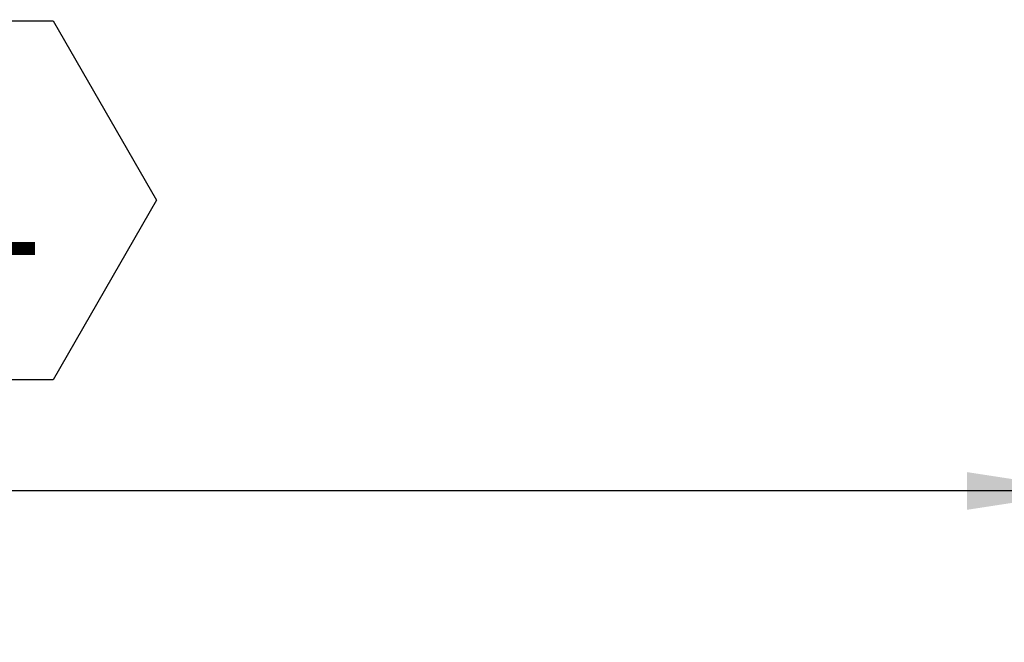
# Model space of a CAD drawing. Units: inches. Extents: x 0.1 to 10.8, y -1.1 to 8.4.
# Drawn here: x 5.1 to 5.8, y 3 to 3.5 of the extents above; entities that cross this region are included whole.
import ezdxf

# ---------------------------------------------------------------- set-up
doc = ezdxf.new("R2010")
doc.units = ezdxf.units.IN
doc.header["$MEASUREMENT"] = 0
doc.layers.add('FORMAT', color=7, linetype='Continuous')
doc.styles.add('SLDTEXTSTYLE0', font='TXT', dxfattribs={"width": 0.605})
doc.dimstyles.new('SLDDIMSTYLE2', dxfattribs={"dimtxt": 0.080892, "dimasz": 0.080892, "dimexe": 0, "dimexo": 0.0625, "dimgap": 0.020223, "dimtad": 0, "dimtih": 1, "dimtoh": 1, "dimlfac": 30, "dimrnd": 1e-09, "dimzin": 12, "dimdsep": 46, "dimtxsty": 'SLDTEXTSTYLE0', "dimsah": 1, "dimcen": 0.09, "dimadec": 0, "dimazin": 3, "dimtfac": 1, "dimtofl": 0, "dimtmove": 0, "dimatfit": 3, "dimfxl": 0, "dimfrac": 2, "dimtolj": 1, "dimtzin": 12, "dimarcsym": 0})

# ---------------------------------------------------------------- blocks, each defined once
blk = doc.blocks.new('*D35')
at = {"layer": 'FORMAT', "color": 8}
for p, q in [((1.03081, 3.44692), (1.03081, 3.04781)), ((5.83081, 3.44692), (5.83081, 3.04781)), ((1.03081, 3.14781), (3.28143, 3.14781)), ((5.83081, 3.14781), (3.5802, 3.14781))]:
    blk.add_line(p, q, dxfattribs=at)
for points in [[(1.03081, 3.14781), (1.11171, 3.13536), (1.11171, 3.16025)], [(5.83081, 3.14781), (5.74992, 3.16025), (5.74992, 3.13536)]]:
    blk.add_solid(points, dxfattribs=at)
at = {"layer": 'FORMAT', "color": 8, "insert": (3.28143, 3.19311, 0.15324), "char_height": 0.083333, "attachment_point": 1, "style": 'SLDTEXTSTYLE0'}
blk.add_mtext('144"', dxfattribs=at)
blk = doc.blocks.new('SW_NOTE_28')
at = {"layer": 'FORMAT', "color": 0}
for p, q in [((-0.20543, -0.11994), (-0.13695, -0.00134)), ((-0.13695, -0.00134), (0, -0.00134)), ((0, -0.00134), (0.06848, -0.11994)), ((-0.13695, -0.23854), (-0.20543, -0.11994)), ((0.06848, -0.11994), (0, -0.23854)), ((0, -0.23854), (-0.13695, -0.23854))]:
    blk.add_line(p, q, dxfattribs=at)
at = {"layer": 'FORMAT', "color": 0, "insert": (-0.0677, -0.07283), "char_height": 0.083333, "attachment_point": 2, "style": 'SLDTEXTSTYLE0'}
blk.add_mtext('11', dxfattribs=at)

msp = doc.modelspace()

# ---------------------------------------------------------------- block references
at = {"layer": 'FORMAT'}
msp.add_blockref('SW_NOTE_28', (5.14557, 3.45987), dxfattribs=at)

# ---------------------------------------------------------------- dimensions: what is measured, and where the dimension line sits
at = {"layer": 'FORMAT', "color": 8}
dim = msp.add_linear_dim(base=(5.83081, 3.14781), p1=(1.03081, 3.54692), p2=(5.83081, 3.54692), dimstyle='SLDDIMSTYLE2', dxfattribs=at)
dim.commit()
dim.dimension.update_dxf_attribs({"geometry": '*D35', "text_midpoint": (3.43081, 3.14781), "dimtype": 160})

doc.saveas('drawing.dxf')
